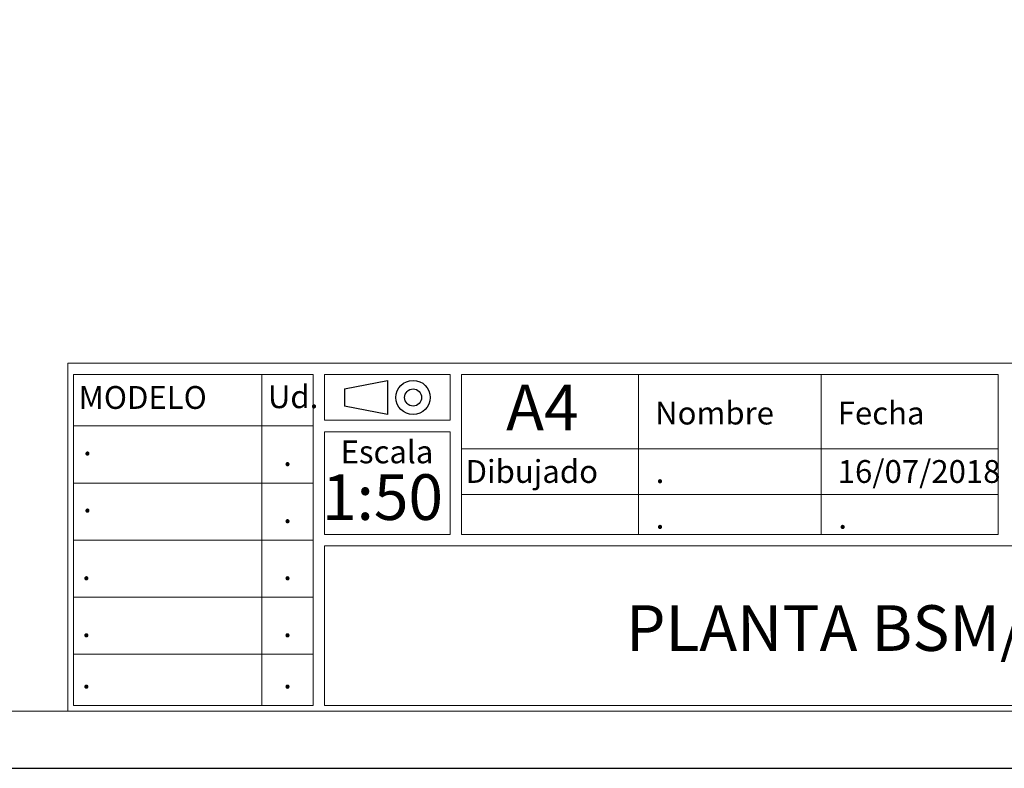
# Model space of a CAD drawing. Units: millimetres. Extents: x -30444 to 33824, y -6096 to 12359.
# Drawn here: x 27011 to 30036, y 1270 to 3572 of the extents above; entities that cross this region are included whole.
import ezdxf
from ezdxf.enums import TextEntityAlignment as Align

# ---------------------------------------------------------------- set-up
doc = ezdxf.new("R2010")
doc.units = ezdxf.units.MM
for name, color, linetype, lineweight in [('CAJETIN', 9, 'Continuous', 0), ('DATOS', 254, 'Continuous', 0), ('FORMATO', 180, 'Continuous', 0)]:
    doc.layers.add(name, color=color, linetype=linetype, lineweight=lineweight)
doc.layers.add('LIMITS', color=1, linetype='Continuous')
doc.styles.add('E1', font='isocp.shx')

msp = doc.modelspace()

# ---------------------------------------------------------------- linework, layer by layer
at = {"color": 4}
for p, q in [((28009.238, 2436.531), (28140.783, 2462.84)), ((28140.783, 2462.84), (28140.783, 2357.604)), ((28009.238, 2436.531), (28009.238, 2383.913)), ((28140.783, 2357.604), (28009.238, 2383.913))]:
    msp.add_line(p, q, dxfattribs=at)
for radius in [52.618, 26.309]:
    msp.add_circle((28219.71, 2410.222), radius, dxfattribs=at)
at = {"layer": 'CAJETIN'}
for q in [(33648.134, 2515.458), (27158.581, 1445.559)]:
    msp.add_line((27158.581, 2515.458), q, dxfattribs=at)
at = {"layer": 'CAJETIN', "color": 10}
for p, q in [((27754.918, 2480.379), (27754.918, 1463.098)), ((28912.514, 2480.379), (28912.514, 1989.278)), ((29473.773, 2480.379), (29473.773, 1989.278)), ((27176.12, 2322.525), (27912.772, 2322.525)), ((28368.795, 2252.368), (30017.492, 2252.368)), ((27176.12, 2147.132), (27912.772, 2147.132)), ((28368.769, 2112.053), (30017.492, 2112.053)), ((27176.12, 1971.739), (27912.772, 1971.739)), ((27176.12, 1796.345), (27912.772, 1796.345)), ((27176.12, 1620.952), (27912.772, 1620.952))]:
    msp.add_line(p, q, dxfattribs=at)
for points in [[(27176.12, 2480.379), (27912.772, 2480.379), (27912.772, 1463.098), (27176.12, 1463.098)], [(27947.851, 2340.065), (28333.716, 2340.065), (28333.716, 2480.379), (27947.851, 2480.379)], [(28368.795, 2480.379), (30017.492, 2480.379), (30017.492, 1989.278), (28368.795, 1989.278)], [(27947.851, 1989.278), (28333.716, 1989.278), (28333.716, 2304.986), (27947.851, 2304.986)], [(27947.851, 1954.199), (31385.56, 1954.199), (31385.56, 1463.098), (27947.851, 1463.098)]]:
    msp.add_lwpolyline(points, close=True, dxfattribs=at)
at = {"layer": 'FORMATO'}
msp.add_lwpolyline([(23580.556, 7935.112), (23580.556, 1445.559), (33648.134, 1445.559), (33648.134, 7935.112)], close=True, dxfattribs=at)
at = {"layer": 'LIMITS'}
msp.add_lwpolyline([(23405.163, 8636.686), (23405.163, 1270.165), (33823.527, 1270.165), (33823.527, 8636.686)], close=True, dxfattribs=at)

# ---------------------------------------------------------------- texts
at = {"layer": 'CAJETIN', "color": 10, "style": 'E1'}
for s, p in [('Ud.', (27773.542, 2412.496)), ('MODELO', (27191.819, 2410.222)), ('Nombre', (28963.292, 2362.263)), ('Fecha', (29524.551, 2362.263)), ('Escala', (27996.933, 2242.881)), ('Dibujado', (28381.021, 2182.649))]:
    msp.add_text(s, height=70.1573, dxfattribs=at).set_placement(p, align=Align.MIDDLE_LEFT)
at = {"layer": 'DATOS', "style": 'E1'}
for s, p in [('A4', (28616.923, 2361.106)), ('1:50', (28125.699, 2085.744))]:
    msp.add_text(s, height=140.3147, dxfattribs=at).set_placement(p, align=Align.MIDDLE)
for s, height, p in [('.', 70.157, (27205.705, 2267.47)), ('16/07/2018', 70.1573, (29524.549, 2182.649)), ('.', 70.157, (28965.132, 2182.211)), ('.', 70.157, (27205.705, 2092.077)), ('.', 70.157, (28965.132, 2041.896)), ('.', 70.157, (29526.391, 2041.896)), ('.', 70.157, (27202.429, 1884.042)), ('.', 70.157, (27202.429, 1708.649)), ('.', 70.157, (27202.429, 1550.795))]:
    msp.add_text(s, height=height, dxfattribs=at).set_placement(p, align=Align.MIDDLE_LEFT)
for p in [(27833.845, 2234.829), (27833.845, 2059.435), (27833.845, 1884.042), (27833.845, 1708.649), (27833.845, 1550.795)]:
    msp.add_text('.', height=70.157, dxfattribs=at).set_placement(p, align=Align.MIDDLE_CENTER)
at = {"layer": 'DATOS', "color": 30, "style": 'E1'}
msp.add_text('PLANTA BSM/BSP', height=140.31467, dxfattribs=at).set_placement((29666.705, 1701.281), align=Align.MIDDLE_CENTER)

doc.saveas('drawing.dxf')
